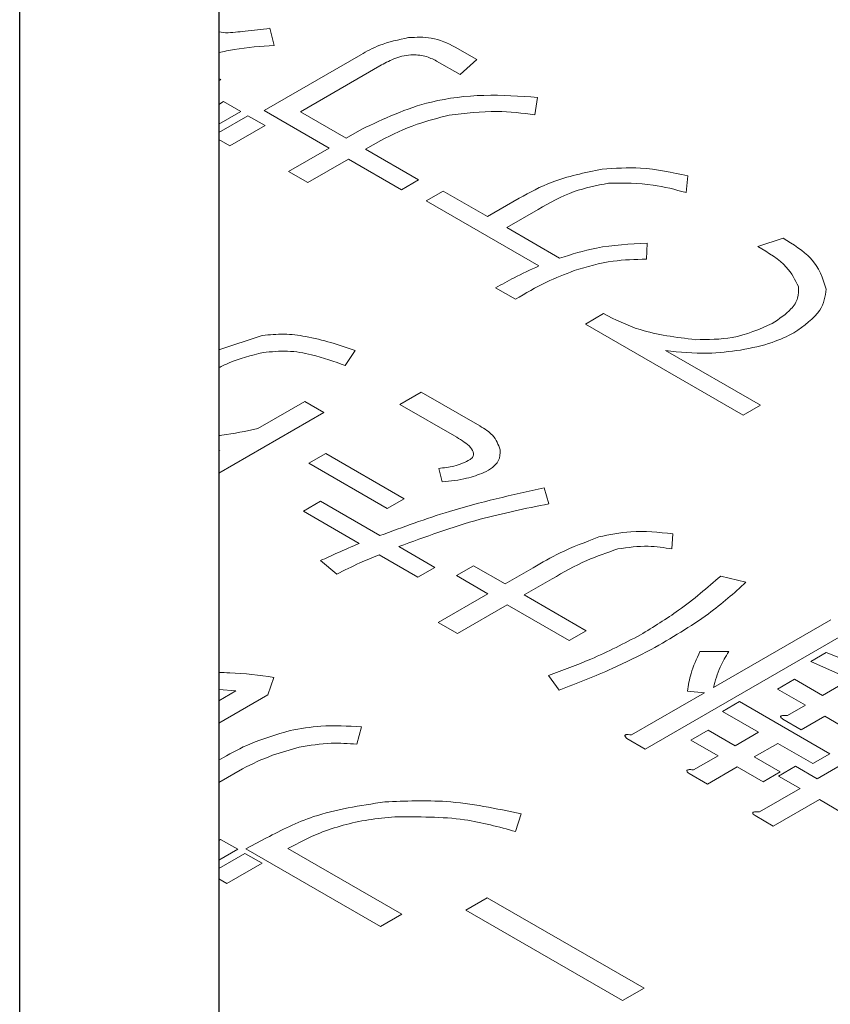
# Model space of a CAD drawing. Units: millimetres. Extents: x 0 to 8400, y 0 to 5940.
# Drawn here: x 6463 to 6467, y 5257 to 5261 of the extents above; entities that cross this region are included whole.
import ezdxf

# ---------------------------------------------------------------- set-up
doc = ezdxf.new("R2010")
doc.units = ezdxf.units.MM
doc.header["$LTSCALE"] = 20
doc.layers.add('外形線', color=7, linetype='Continuous', lineweight=25)

msp = doc.modelspace()

# ---------------------------------------------------------------- linework, layer by layer
at = {"color": 1, "linetype": 'Continuous', "lineweight": 18}
for p, q in [((6464.2795, 5260.9469), (6464.2517, 5260.9516)), ((6464.4785, 5260.8959), (6464.4601, 5260.9661)), ((6464.8318, 5260.8579), (6464.4374, 5260.6302)), ((6465.306, 5260.838), (6465.2176, 5260.8891)), ((6465.1414, 5260.8324), (6465.2372, 5260.777)), ((6465.2372, 5260.777), (6465.306, 5260.838)), ((6464.5857, 5260.6252), (6464.9103, 5260.8126)), ((6464.2599, 5260.7569), (6464.2517, 5260.7616)), ((6464.2517, 5260.7521), (6464.2599, 5260.7569)), ((6464.2716, 5260.6664), (6464.2517, 5260.6549)), ((6464.3413, 5260.6261), (6464.2716, 5260.6664)), ((6465.5432, 5260.6132), (6465.5542, 5260.6834)), ((6464.2517, 5260.5744), (6464.3413, 5260.6261)), ((6464.4374, 5260.6302), (6464.7028, 5260.477)), ((6464.7726, 5260.5173), (6464.5857, 5260.6252)), ((6464.3711, 5260.609), (6464.2517, 5260.54)), ((6464.4409, 5260.5687), (6464.3711, 5260.609)), ((6464.2971, 5260.4857), (6464.4409, 5260.5687)), ((6464.8355, 5260.5536), (6464.7726, 5260.5173)), ((6464.2517, 5260.5119), (6464.2971, 5260.4857)), ((6464.8511, 5260.472), (6464.914, 5260.5083)), ((6464.7028, 5260.477), (6464.537, 5260.3813)), ((6465.0674, 5260.3471), (6464.8511, 5260.472)), ((6464.6155, 5260.336), (6464.7813, 5260.4317)), ((6464.7813, 5260.4317), (6464.9977, 5260.3068)), ((6464.537, 5260.3813), (6464.6155, 5260.336)), ((6464.9977, 5260.3068), (6465.0674, 5260.3471)), ((6466.1604, 5260.2952), (6466.1678, 5260.3632)), ((6465.1687, 5260.3014), (6465.099, 5260.2611)), ((6465.3493, 5260.1971), (6465.1687, 5260.3014)), ((6465.099, 5260.2611), (6465.5597, 5259.9952)), ((6465.4786, 5260.2718), (6465.3493, 5260.1971)), ((6465.4278, 5260.1518), (6465.5571, 5260.2264)), ((6465.6442, 5260.0269), (6465.4278, 5260.1518)), ((6466.5566, 5260.109), (6466.4534, 5260.075)), ((6465.9983, 5260.0228), (6466.002, 5260.0888)), ((6465.3828, 5259.9058), (6465.4638, 5259.859)), ((6465.8231, 5259.8005), (6465.7494, 5259.758)), ((6465.7494, 5259.758), (6466.3944, 5259.3856)), ((6464.4295, 5259.7117), (6464.2517, 5259.6523)), ((6464.7686, 5259.5883), (6464.8092, 5259.65)), ((6466.4642, 5259.4259), (6466.0772, 5259.6493)), ((6465.0788, 5259.4802), (6464.9915, 5259.4298)), ((6465.3183, 5259.3419), (6465.0788, 5259.4802)), ((6464.6028, 5259.4415), (6464.4111, 5259.3308)), ((6464.6813, 5259.3962), (6464.6028, 5259.4415)), ((6464.9915, 5259.4298), (6465.2237, 5259.2958)), ((6466.3944, 5259.3856), (6466.4642, 5259.4259)), ((6464.2517, 5259.1482), (6464.6813, 5259.3962)), ((6464.2563, 5259.2415), (6464.2517, 5259.2388)), ((6464.689, 5259.2296), (6464.6193, 5259.1894)), ((6465.0097, 5259.0445), (6464.689, 5259.2296)), ((6464.6193, 5259.1894), (6464.9399, 5259.0043)), ((6465.15, 5259.1681), (6465.1648, 5259.1128)), ((6465.5997, 5259.0234), (6465.5812, 5259.0894)), ((6464.6669, 5259.0339), (6464.5972, 5258.9936)), ((6464.9102, 5258.8935), (6464.6669, 5259.0339)), ((6464.9399, 5259.0043), (6465.0097, 5259.0445)), ((6464.5972, 5258.9936), (6464.8257, 5258.8617)), ((6466.1031, 5258.8392), (6466.1068, 5258.9009)), ((6465.135, 5258.7637), (6464.9876, 5258.8488)), ((6464.9068, 5258.8149), (6465.0652, 5258.7234)), ((6464.6672, 5258.7915), (6464.7335, 5258.7362)), ((6465.292, 5258.7709), (6465.2222, 5258.7307)), ((6465.421, 5258.6965), (6465.292, 5258.7709)), ((6465.0652, 5258.7234), (6465.135, 5258.7637)), ((6465.2222, 5258.7307), (6465.3512, 5258.6562)), ((6465.5355, 5258.7626), (6465.421, 5258.6965)), ((6466.4053, 5258.703), (6466.3021, 5258.7285)), ((6465.4995, 5258.6512), (6465.614, 5258.7173)), ((6465.3512, 5258.6562), (6465.1485, 5258.5392)), ((6465.7527, 5258.505), (6465.4995, 5258.6512)), ((6465.227, 5258.4939), (6465.4297, 5258.6109)), ((6465.4297, 5258.6109), (6465.6829, 5258.4647)), ((6465.1485, 5258.5392), (6465.227, 5258.4939)), ((6466.7518, 5258.5498), (6466.2727, 5258.2732)), ((6465.6829, 5258.4647), (6465.7527, 5258.505)), ((6465.9936, 5258.0215), (6466.8303, 5258.5045)), ((6466.3353, 5258.42), (6466.2174, 5258.42)), ((6466.7334, 5258.4158), (6466.6707, 5258.3796)), ((6467.1388, 5258.2541), (6466.7334, 5258.4158)), ((6466.6707, 5258.3796), (6466.8329, 5258.3073)), ((6465.5982, 5258.3221), (6465.6424, 5258.2626)), ((6464.4521, 5258.2437), (6464.4768, 5258.3145)), ((6466.6041, 5258.3071), (6466.5343, 5258.2668)), ((6466.7183, 5258.2411), (6466.6041, 5258.3071)), ((6466.8329, 5258.3073), (6466.7183, 5258.2411)), ((6464.2517, 5258.2644), (6464.322, 5258.2592)), ((6464.322, 5258.2592), (6464.2517, 5258.2186)), ((6464.2517, 5258.128), (6464.4521, 5258.2437)), ((6466.2358, 5258.2519), (6465.9373, 5258.0796)), ((6466.1658, 5258.2583), (6466.2358, 5258.2519)), ((6466.5343, 5258.2668), (6466.6486, 5258.2009)), ((6466.3793, 5258.2156), (6466.3095, 5258.1753)), ((6466.7478, 5258.0028), (6466.3793, 5258.2156)), ((6466.3095, 5258.1753), (6466.4569, 5258.0902)), ((6466.6486, 5258.2009), (6466.5749, 5258.1583)), ((6466.5564, 5258.1434), (6466.6313, 5258.1002)), ((6466.6313, 5258.1002), (6466.7271, 5258.1556)), ((6466.7271, 5258.1556), (6466.8366, 5258.0924)), ((6464.8158, 5258.0422), (6464.8343, 5258.1124)), ((6466.2503, 5258.0986), (6466.1805, 5258.0583)), ((6466.3608, 5258.0347), (6466.2503, 5258.0986)), ((6466.4569, 5258.0902), (6466.3608, 5258.0347)), ((6465.9188, 5258.0647), (6465.9936, 5258.0215)), ((6466.1805, 5258.0583), (6466.2911, 5257.9945)), ((6466.4393, 5257.9894), (6466.5354, 5258.0449)), ((6466.5354, 5258.0449), (6466.6781, 5257.9626)), ((6466.6781, 5257.9626), (6466.7478, 5258.0028)), ((6464.2704, 5257.9868), (6464.2517, 5257.976)), ((6466.2911, 5257.9945), (6466.1916, 5257.937)), ((6466.5451, 5257.9284), (6466.4393, 5257.9894)), ((6466.8624, 5257.9966), (6466.6962, 5257.9007)), ((6464.2517, 5257.8854), (6464.3489, 5257.9415)), ((6466.1731, 5257.9221), (6466.2479, 5257.879)), ((6466.2479, 5257.879), (6466.3696, 5257.9492)), ((6466.3696, 5257.9492), (6466.4754, 5257.8881)), ((6466.4754, 5257.8881), (6466.5451, 5257.9284)), ((6466.6078, 5257.9518), (6466.538, 5257.9115)), ((6466.6962, 5257.9007), (6466.6078, 5257.9518)), ((6466.538, 5257.9115), (6466.6265, 5257.8604)), ((6466.6265, 5257.8604), (6466.4606, 5257.7647)), ((6466.517, 5257.7066), (6466.705, 5257.8151)), ((6466.705, 5257.8151), (6466.796, 5257.7626)), ((6465.4645, 5257.6847), (6465.4866, 5257.757)), ((6466.4422, 5257.7498), (6466.517, 5257.7066)), ((6464.2593, 5257.6528), (6464.2517, 5257.6484)), ((6464.3291, 5257.6125), (6464.2593, 5257.6528)), ((6464.4473, 5257.6592), (6464.3625, 5257.6145)), ((6464.2517, 5257.5678), (6464.3291, 5257.6125)), ((6464.3625, 5257.6145), (6464.9117, 5257.2975)), ((6464.9989, 5257.3478), (6464.5345, 5257.6159)), ((6464.3588, 5257.5953), (6464.2517, 5257.5335)), ((6464.4286, 5257.5551), (6464.3588, 5257.5953)), ((6464.2848, 5257.4721), (6464.4286, 5257.5551)), ((6464.2517, 5257.4912), (6464.2848, 5257.4721)), ((6465.3475, 5257.4146), (6465.2603, 5257.3643)), ((6465.9889, 5257.0444), (6465.3475, 5257.4146)), ((6465.2603, 5257.3643), (6465.9016, 5256.9941)), ((6464.9117, 5257.2975), (6464.9989, 5257.3478)), ((6465.9016, 5256.9941), (6465.9889, 5257.0444))]:
    msp.add_line(p, q, dxfattribs=at)
for points, knots in [([(6464.4601, 5260.9661), (6464.4266, 5260.9617), (6464.3669, 5260.9538), (6464.3062, 5260.9491), (6464.2795, 5260.9469)], [0, 0, 0, 0, 0.560188, 1, 1, 1, 1]), ([(6465.0272, 5260.9281), (6464.986, 5260.9194), (6464.9122, 5260.9037), (6464.8565, 5260.872), (6464.8318, 5260.8579)], [0, 0, 0, 0, 0.5577628, 1, 1, 1, 1]), ([(6465.2176, 5260.8891), (6465.1866, 5260.9048), (6465.1313, 5260.9327), (6465.0589, 5260.9295), (6465.0272, 5260.9281)], [0, 0, 0, 0, 0.5609445, 1, 1, 1, 1]), ([(6464.2517, 5260.8669), (6464.2727, 5260.8714), (6464.3457, 5260.8871), (6464.4233, 5260.8922), (6464.4785, 5260.8959)], [0, 0, 0, 0, 0.2889597, 1, 1, 1, 1]), ([(6464.9103, 5260.8126), (6464.9282, 5260.8227), (6464.9639, 5260.8428), (6465.0294, 5260.8606), (6465.0965, 5260.8549), (6465.1264, 5260.8399), (6465.1414, 5260.8324)], [0, 0, 0, 0, 0.281349, 0.560763, 0.779691, 1, 1, 1, 1]), ([(6465.5542, 5260.6834), (6465.4813, 5260.6888), (6465.3354, 5260.6995), (6465.0724, 5260.6665), (6464.9253, 5260.5964), (6464.8355, 5260.5536)], [0, 0, 0, 0, 0.280615, 0.560914, 1, 1, 1, 1]), ([(6465.193, 5260.6111), (6465.2584, 5260.6191), (6465.3752, 5260.6335), (6465.4918, 5260.6194), (6465.5432, 5260.6132)], [0, 0, 0, 0, 0.559108, 1, 1, 1, 1]), ([(6464.914, 5260.5083), (6464.9614, 5260.5318), (6465.0461, 5260.5738), (6465.1481, 5260.5997), (6465.193, 5260.6111)], [0, 0, 0, 0, 0.56015, 1, 1, 1, 1]), ([(6465.8177, 5260.3909), (6465.7465, 5260.3761), (6465.619, 5260.3495), (6465.5216, 5260.2956), (6465.4786, 5260.2718)], [0, 0, 0, 0, 0.558634, 1, 1, 1, 1]), ([(6466.1678, 5260.3632), (6466.1042, 5260.3772), (6465.9906, 5260.4022), (6465.8705, 5260.3944), (6465.8177, 5260.3909)], [0, 0, 0, 0, 0.5606646, 1, 1, 1, 1]), ([(6465.5571, 5260.2264), (6465.6032, 5260.2534), (6465.6853, 5260.3015), (6465.7952, 5260.3237), (6465.8435, 5260.3335)], [0, 0, 0, 0, 0.56107, 1, 1, 1, 1]), ([(6465.8435, 5260.3335), (6465.9054, 5260.3338), (6466.0163, 5260.3343), (6466.1163, 5260.3072), (6466.1604, 5260.2952)], [0, 0, 0, 0, 0.558064, 1, 1, 1, 1]), ([(6466.7335, 5259.9005), (6466.719, 5259.9448), (6466.6931, 5260.0242), (6466.5984, 5260.083), (6466.5566, 5260.109)], [0, 0, 0, 0, 0.557988, 1, 1, 1, 1]), ([(6466.002, 5260.0888), (6465.931, 5260.0849), (6465.8042, 5260.0781), (6465.6931, 5260.0426), (6465.6442, 5260.0269)], [0, 0, 0, 0, 0.559086, 1, 1, 1, 1]), ([(6466.4534, 5260.075), (6466.4973, 5260.0485), (6466.5757, 5260.0013), (6466.606, 5259.9386), (6466.6192, 5259.9111)], [0, 0, 0, 0, 0.561077, 1, 1, 1, 1]), ([(6465.7034, 5259.976), (6465.7554, 5259.9916), (6465.8482, 5260.0195), (6465.9524, 5260.0218), (6465.9983, 5260.0228)], [0, 0, 0, 0, 0.559617, 1, 1, 1, 1]), ([(6465.5597, 5259.9952), (6465.5251, 5259.9795), (6465.4634, 5259.9515), (6465.4074, 5259.9198), (6465.3828, 5259.9058)], [0, 0, 0, 0, 0.559954, 1, 1, 1, 1]), ([(6465.4638, 5259.859), (6465.5048, 5259.8835), (6465.5779, 5259.9272), (6465.6651, 5259.9611), (6465.7034, 5259.976)], [0, 0, 0, 0, 0.560206, 1, 1, 1, 1]), ([(6466.6192, 5259.9111), (6466.6198, 5259.8953), (6466.621, 5259.8637), (6466.5869, 5259.8096), (6466.5406, 5259.7788), (6466.5124, 5259.7601)], [0, 0, 0, 0, 0.280145, 0.560236, 1, 1, 1, 1]), ([(6466.6008, 5259.7218), (6466.6429, 5259.7512), (6466.7179, 5259.8036), (6466.7287, 5259.8709), (6466.7335, 5259.9005)], [0, 0, 0, 0, 0.560105, 1, 1, 1, 1]), ([(6466.1991, 5259.6941), (6466.1201, 5259.7039), (6465.9786, 5259.7213), (6465.8708, 5259.7762), (6465.8231, 5259.8005)], [0, 0, 0, 0, 0.558608, 1, 1, 1, 1]), ([(6466.5124, 5259.7601), (6466.4604, 5259.7369), (6466.3673, 5259.6953), (6466.2506, 5259.6945), (6466.1991, 5259.6941)], [0, 0, 0, 0, 0.558636, 1, 1, 1, 1]), ([(6464.8092, 5259.65), (6464.7436, 5259.6721), (6464.6522, 5259.7028), (6464.5181, 5259.7196), (6464.459, 5259.7143), (6464.4295, 5259.7117)], [0, 0, 0, 0, 0.559972, 0.780245, 1, 1, 1, 1]), ([(6466.3834, 5259.6516), (6466.4282, 5259.6604), (6466.5083, 5259.6763), (6466.5725, 5259.7079), (6466.6008, 5259.7218)], [0, 0, 0, 0, 0.560118, 1, 1, 1, 1]), ([(6466.0772, 5259.6493), (6466.1346, 5259.6432), (6466.2373, 5259.6322), (6466.3387, 5259.6457), (6466.3834, 5259.6516)], [0, 0, 0, 0, 0.559544, 1, 1, 1, 1]), ([(6464.2517, 5259.5786), (6464.2656, 5259.5859), (6464.3183, 5259.6135), (6464.3845, 5259.6296), (6464.4332, 5259.6415)], [0, 0, 0, 0, 0.263723, 1, 1, 1, 1]), ([(6464.4332, 5259.6415), (6464.4665, 5259.6448), (6464.5333, 5259.6514), (6464.651, 5259.6311), (6464.724, 5259.6045), (6464.7686, 5259.5883)], [0, 0, 0, 0, 0.2791022, 0.559287, 1, 1, 1, 1]), ([(6464.4111, 5259.3308), (6464.3626, 5259.3207), (6464.3101, 5259.3098), (6464.2558, 5259.3027), (6464.2517, 5259.3022)], [0, 0, 0, 0, 0.924447, 1, 1, 1, 1]), ([(6465.4006, 5259.2447), (6465.3937, 5259.2653), (6465.3812, 5259.3021), (6465.3376, 5259.3297), (6465.3183, 5259.3419)], [0, 0, 0, 0, 0.5585, 1, 1, 1, 1]), ([(6465.2237, 5259.2958), (6465.2448, 5259.2829), (6465.2764, 5259.2635), (6465.2945, 5259.2336), (6465.2913, 5259.2156), (6465.2831, 5259.208), (6465.279, 5259.2043)], [0, 0, 0, 0, 0.500113, 0.749486, 0.87489, 1, 1, 1, 1]), ([(6465.3343, 5259.1511), (6465.3469, 5259.1578), (6465.372, 5259.1712), (6465.4013, 5259.2033), (6465.4009, 5259.229), (6465.4006, 5259.2447)], [0, 0, 0, 0, 0.280759, 0.561074, 1, 1, 1, 1]), ([(6465.279, 5259.2043), (6465.2578, 5259.1941), (6465.2198, 5259.1758), (6465.1714, 5259.1705), (6465.15, 5259.1681)], [0, 0, 0, 0, 0.558024, 1, 1, 1, 1]), ([(6465.1648, 5259.1128), (6465.1989, 5259.1165), (6465.2597, 5259.1231), (6465.3115, 5259.1425), (6465.3343, 5259.1511)], [0, 0, 0, 0, 0.560128, 1, 1, 1, 1]), ([(6465.5812, 5259.0894), (6465.4498, 5259.0598), (6465.2151, 5259.0068), (6465.0034, 5258.9281), (6464.9102, 5258.8935)], [0, 0, 0, 0, 0.5598173, 1, 1, 1, 1]), ([(6464.9876, 5258.8488), (6465.0956, 5258.8888), (6465.2885, 5258.9604), (6465.5046, 5259.0042), (6465.5997, 5259.0234)], [0, 0, 0, 0, 0.559988, 1, 1, 1, 1]), ([(6465.8046, 5258.8881), (6465.7504, 5258.8675), (6465.6535, 5258.8307), (6465.5716, 5258.7834), (6465.5355, 5258.7626)], [0, 0, 0, 0, 0.55931, 1, 1, 1, 1]), ([(6466.1068, 5258.9009), (6466.049, 5258.9072), (6465.9457, 5258.9184), (6465.8477, 5258.8974), (6465.8046, 5258.8881)], [0, 0, 0, 0, 0.559647, 1, 1, 1, 1]), ([(6464.8257, 5258.8617), (6464.7957, 5258.8489), (6464.7421, 5258.8261), (6464.6901, 5258.8021), (6464.6672, 5258.7915)], [0, 0, 0, 0, 0.559991, 1, 1, 1, 1]), ([(6465.882, 5258.8392), (6465.9233, 5258.8452), (6465.9974, 5258.8561), (6466.0707, 5258.8444), (6466.1031, 5258.8392)], [0, 0, 0, 0, 0.557653, 1, 1, 1, 1]), ([(6464.7335, 5258.7362), (6464.7646, 5258.7518), (6464.82, 5258.7798), (6464.8802, 5258.8042), (6464.9068, 5258.8149)], [0, 0, 0, 0, 0.559981, 1, 1, 1, 1]), ([(6465.614, 5258.7173), (6465.6594, 5258.7436), (6465.7404, 5258.7904), (6465.8387, 5258.8243), (6465.882, 5258.8392)], [0, 0, 0, 0, 0.560595, 1, 1, 1, 1]), ([(6466.3021, 5258.7285), (6466.2471, 5258.6808), (6466.1489, 5258.5955), (6466.0275, 5258.5209), (6465.9741, 5258.4881)], [0, 0, 0, 0, 0.559983, 1, 1, 1, 1]), ([(6466.0183, 5258.4285), (6466.0997, 5258.4755), (6466.2451, 5258.5595), (6466.3564, 5258.6591), (6466.4053, 5258.703)], [0, 0, 0, 0, 0.559957, 1, 1, 1, 1]), ([(6465.9741, 5258.4881), (6465.9082, 5258.4539), (6465.7905, 5258.3927), (6465.657, 5258.3437), (6465.5982, 5258.3221)], [0, 0, 0, 0, 0.559946, 1, 1, 1, 1]), ([(6465.6424, 5258.2626), (6465.7159, 5258.291), (6465.8472, 5258.3419), (6465.9661, 5258.4021), (6466.0183, 5258.4285)], [0, 0, 0, 0, 0.560052, 1, 1, 1, 1]), ([(6466.2174, 5258.42), (6466.2036, 5258.3903), (6466.1791, 5258.3371), (6466.1698, 5258.2824), (6466.1658, 5258.2583)], [0, 0, 0, 0, 0.560025, 1, 1, 1, 1]), ([(6466.2727, 5258.2732), (6466.28, 5258.3013), (6466.2931, 5258.3513), (6466.3224, 5258.399), (6466.3353, 5258.42)], [0, 0, 0, 0, 0.560007, 1, 1, 1, 1]), ([(6464.4768, 5258.3145), (6464.4171, 5258.3229), (6464.3427, 5258.3333), (6464.2666, 5258.334), (6464.2517, 5258.3341)], [0, 0, 0, 0, 0.803371, 1, 1, 1, 1]), ([(6466.5749, 5258.1583), (6466.5699, 5258.1587), (6466.5629, 5258.1592), (6466.5541, 5258.1589), (6466.549, 5258.1578), (6466.5469, 5258.1555), (6466.5468, 5258.1529), (6466.5497, 5258.1486), (6466.5538, 5258.1455), (6466.5564, 5258.1434)], [0, 0, 0, 0, 0.279729, 0.390024, 0.499831, 0.562018, 0.625039, 0.750237, 1, 1, 1, 1]), ([(6464.5431, 5258.0975), (6464.487, 5258.0811), (6464.3866, 5258.0518), (6464.3059, 5258.0067), (6464.2704, 5257.9868)], [0, 0, 0, 0, 0.559248, 1, 1, 1, 1]), ([(6464.8343, 5258.1124), (6464.7788, 5258.1158), (6464.6797, 5258.1219), (6464.5849, 5258.1049), (6464.5431, 5258.0975)], [0, 0, 0, 0, 0.559899, 1, 1, 1, 1]), ([(6465.9373, 5258.0796), (6465.933, 5258.0802), (6465.9265, 5258.0811), (6465.9187, 5258.0811), (6465.9144, 5258.0803), (6465.9117, 5258.0789), (6465.9109, 5258.0768), (6465.9111, 5258.0743), (6465.9134, 5258.0701), (6465.9166, 5258.0669), (6465.9188, 5258.0647)], [0, 0, 0, 0, 0.249303, 0.374635, 0.437436, 0.499932, 0.570116, 0.640356, 0.750216, 1, 1, 1, 1]), ([(6464.58, 5258.0294), (6464.6233, 5258.0365), (6464.7008, 5258.0492), (6464.7806, 5258.0443), (6464.8158, 5258.0422)], [0, 0, 0, 0, 0.559172, 1, 1, 1, 1]), ([(6464.3489, 5257.9415), (6464.3885, 5257.961), (6464.4594, 5257.9958), (6464.5431, 5258.0191), (6464.58, 5258.0294)], [0, 0, 0, 0, 0.5595943, 1, 1, 1, 1]), ([(6466.1916, 5257.937), (6466.1866, 5257.9374), (6466.1796, 5257.938), (6466.1708, 5257.9376), (6466.1657, 5257.9365), (6466.1636, 5257.9342), (6466.1635, 5257.9316), (6466.1664, 5257.9273), (6466.1704, 5257.9242), (6466.1731, 5257.9221)], [0, 0, 0, 0, 0.279729, 0.390024, 0.499831, 0.562018, 0.625039, 0.750237, 1, 1, 1, 1]), ([(6464.9301, 5257.806), (6464.8288, 5257.7905), (6464.6476, 5257.7628), (6464.5085, 5257.6909), (6464.4473, 5257.6592)], [0, 0, 0, 0, 0.559266, 1, 1, 1, 1]), ([(6465.4866, 5257.757), (6465.3857, 5257.7787), (6465.2054, 5257.8173), (6465.0142, 5257.8094), (6464.9301, 5257.806)], [0, 0, 0, 0, 0.559944, 1, 1, 1, 1]), ([(6466.4606, 5257.7647), (6466.4556, 5257.7651), (6466.4487, 5257.7656), (6466.4398, 5257.7652), (6466.4347, 5257.7641), (6466.4326, 5257.7619), (6466.4325, 5257.7593), (6466.4355, 5257.755), (6466.4395, 5257.7519), (6466.4422, 5257.7498)], [0, 0, 0, 0, 0.279729, 0.390024, 0.499831, 0.562018, 0.625039, 0.750237, 1, 1, 1, 1]), ([(6464.5345, 5257.6159), (6464.5764, 5257.638), (6464.6453, 5257.6745), (6464.7588, 5257.7116), (6464.8617, 5257.7349), (6464.9343, 5257.7412), (6464.9706, 5257.7443)], [0, 0, 0, 0, 0.339934, 0.56001, 0.780017, 1, 1, 1, 1]), ([(6464.9706, 5257.7443), (6465.0673, 5257.7451), (6465.2404, 5257.7465), (6465.3959, 5257.7036), (6465.4645, 5257.6847)], [0, 0, 0, 0, 0.558811, 1, 1, 1, 1])]:
    msp.add_open_spline(points, degree=3, knots=knots, dxfattribs=at)
at = {"layer": '外形線', "linetype": 'Continuous', "lineweight": 25}
for p, q in [((6464.2517, 5290.6228), (6464.2517, 5237.5476)), ((6463.4385, 5237.0782), (6463.4385, 5290.1534))]:
    msp.add_line(p, q, dxfattribs=at)

doc.saveas('drawing.dxf')
